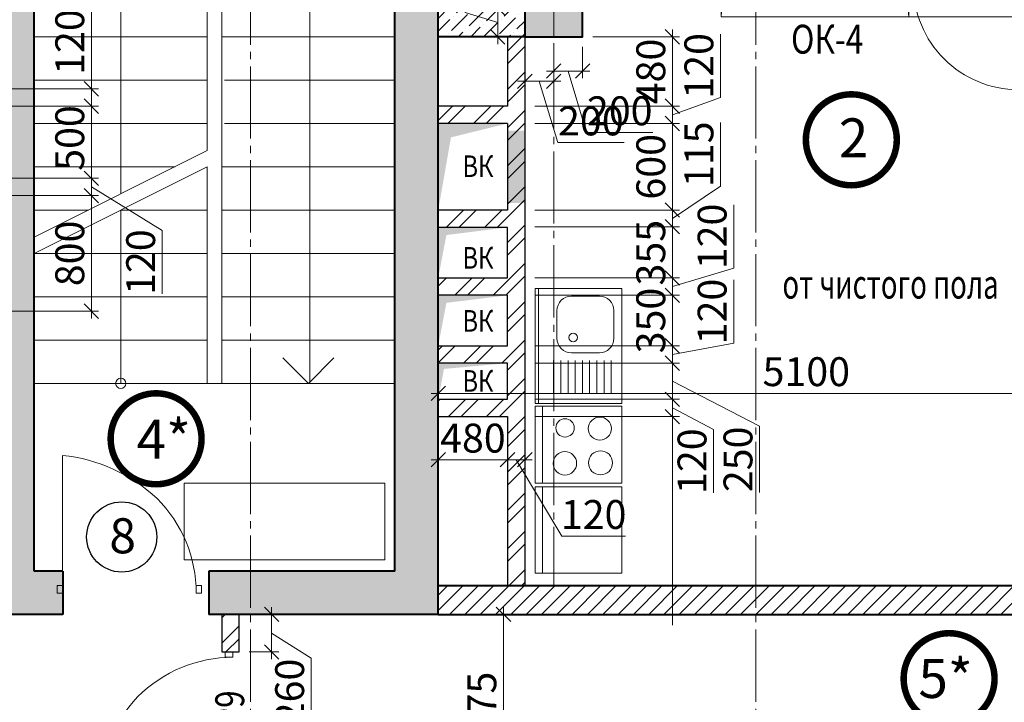
# Model space of a CAD drawing. Units: millimetres. Extents: x 780451 to 864551, y -757219 to -565215.
# Drawn here: x 815582 to 822404, y -593044 to -588316 of the extents above; entities that cross this region are included whole.
import ezdxf

# ---------------------------------------------------------------- set-up
doc = ezdxf.new("R2010")
doc.units = ezdxf.units.MM
doc.header["$LTSCALE"] = 500
doc.header["$MEASUREMENT"] = 0
doc.header["$PDMODE"] = 3
doc.linetypes.add('CENTER2', pattern=[1.3, 1, -0.1, 0.1, -0.1])
doc.layers.get('0').update_dxf_attribs({"color": 153, "lineweight": 15})
doc.layers.get('DEFPOINTS').update_dxf_attribs({"lineweight": 15})
for name, color, linetype, lineweight in [('spds TEXT', 7, 'Continuous', 15), ('Кирпич', 30, 'Continuous', 30), ('лестницы', 7, 'Continuous', 15), ('окна', 150, 'Continuous', 15), ('Окна МАРКА', 255, 'Continuous', 15), ('оси', 154, 'CENTER2', 13), ('перемычки', 232, 'Continuous', 15), ('сантехника', 150, 'Continuous', 13), ('СТ кирп', 30, 'Continuous', 30), ('СТ монол ЖБ', 252, 'Continuous', 40), ('СТ ячеистый Бет', 213, 'Continuous', 40), ('текст', 190, 'Continuous', 15), ('штрих', 252, 'Continuous', 13)]:
    doc.layers.add(name, color=color, linetype=linetype, lineweight=lineweight)
doc.layers.add('двери', color=94, linetype='Continuous')
doc.styles.add('DIM', font='Romans.shx', dxfattribs={"width": 0.7})
doc.styles.add('spds text', font='verdana.TTF', dxfattribs={"width": 0.7, "height": 150})
doc.styles.add('SPECIF', font='TIMES.TTF')
doc.styles.add('txt.shx', font='txt.shx', dxfattribs={"width": 0.8})
doc.dimstyles.new('M100', dxfattribs={"dimtxt": 200, "dimasz": 100, "dimexe": 50, "dimexo": 70, "dimgap": 50, "dimtad": 1, "dimdec": 0, "dimrnd": 1, "dimzin": 1, "dimdsep": 46, "dimtxsty": 'DIM', "dimblk": 'OBLIQUE', "dimcen": 0.09, "dimdle": 50, "dimclrd": 256, "dimclre": 256, "dimclrt": 256, "dimadec": 0, "dimazin": 0, "dimtfac": 1, "dimtdec": 0, "dimtmove": 1, "dimatfit": 2, "dimldrblk": 'OBLIQUE', "dimfxl": 0, "dimtolj": 1, "dimtzin": 1, "dimlwd": -1, "dimlwe": -1, "dimarcsym": 0})
pattern_1 = [(45, (10, 10), (33.1456304, 121.533978), [156.25, -31.25, 0, -31.25])]
pattern_2 = [(45, (10, 10), (-132.58252, 132.58252), []), (45, (98.39, 10), (-132.58252, 132.58252), [])]

# ---------------------------------------------------------------- blocks, each defined once
blk = doc.blocks.new('2090')
at = {"layer": 'окна', "color": 2}
for p, q in [((0, 0), (0, 520)), ((2090, 520), (0, 520)), ((790, 0), (790, 520)), ((2090, 0), (2090, 520)), ((2090, 0), (0, 0))]:
    blk.add_line(p, q, dxfattribs=at)
at = {"layer": 'окна'}
for p, q in [((804.7, 330), (790, 520)), ((2075.3, 330), (2090, 520)), ((2025, 330), (855, 330)), ((804.6, 270), (790, 0)), ((2025, 270), (855, 270)), ((2075.4, 270), (2090, 0))]:
    blk.add_line(p, q, dxfattribs=at)
blk.add_lwpolyline([(32.5, 300), (32.5, 1025, -0.414214), (757.5, 300, -2.414214)], format="xyb", dxfattribs=at)
at = {"layer": 'окна', "color": 2}
for points in [[(0, 330), (0, 270), (32.5, 270), (32.5, 330)], [(757.5, 330), (757.5, 270), (790, 270), (790, 330)], [(790, 330), (790, 270), (855, 270), (855, 330)], [(2025, 330), (2025, 270), (2090, 270), (2090, 330)]]:
    blk.add_lwpolyline(points, close=True, dxfattribs=at)
blk = doc.blocks.new('дв')
for points in [[(-972.6, 26.8), (-972.6, -26.8), (-1010.2, -26.8), (-1010.2, 26.8)], [(0, 26.8), (0, -26.8), (-37.6, -26.8), (-37.6, 26.8)]]:
    blk.add_lwpolyline(points, close=True)
blk.add_lwpolyline([(-972.6, 26.8), (-972.6, -935, 0.164206), (-311.5, -634.3, 0.198912), (-37.6, 26.8, -0.113504)], format="xyb")
blk = doc.blocks.new('круг')
at = {"const_width": 50}
blk.add_lwpolyline([(-350, 0, -0.414214), (0, 350, -0.414214), (350, 0, -0.414214), (0, -350, -0.414214), (-350, 0, -0.236068)], format="xyb", dxfattribs=at)
blk = doc.blocks.new('_OBLIQUE')
at = {"color": 0, "linetype": 'ByBlock'}
blk.add_line((-0.5, -0.5), (0.5, 0.5), dxfattribs=at)
blk = doc.blocks.new('*D1793')
at = {"layer": 'DEFPOINTS', "color": 0}
for p in [(817103.8, -592434.9), (817327.6, -592434.9), (817102.3, -592694.9)]:
    blk.add_point(p, dxfattribs=at)
at = {"layer": 'штрих'}
for p, q in [((817327.6, -592744.9), (817327.6, -592384.9)), ((817173.8, -592434.9), (817377.6, -592434.9)), ((817327.6, -592564.9), (817602.6, -592738.8)), ((817172.3, -592694.9), (817377.6, -592694.9)), ((817602.6, -592738.8), (817602.6, -593198.8))]:
    blk.add_line(p, q, dxfattribs=at)
at = {"layer": 'штрих', "xscale": 100, "yscale": 100, "zscale": 100}
for p, rotation in [((817327.6, -592434.9), 90), ((817327.6, -592694.9), 270)]:
    blk.add_blockref('_OBLIQUE', p, dxfattribs=dict(at, rotation=rotation))
at = {"layer": 'штрих', "insert": (817452.6, -592968.8), "char_height": 200, "attachment_point": 5, "rotation": 90, "style": 'DIM'}
blk.add_mtext('\\A1;260', dxfattribs=at)
blk = doc.blocks.new('*D342')
at = {"layer": 'DEFPOINTS', "color": 0}
for p in [(818767.2, -592434.9), (818934.5, -592434.9), (818831, -594109.9)]:
    blk.add_point(p, dxfattribs=at)
at = {"layer": 'штрих'}
for p, q in [((818934.5, -594159.9), (818934.5, -592384.9)), ((818837.2, -592434.9), (818984.5, -592434.9)), ((818901, -594109.9), (818984.5, -594109.9))]:
    blk.add_line(p, q, dxfattribs=at)
at = {"layer": 'штрих', "xscale": 100, "yscale": 100, "zscale": 100}
for p, rotation in [((818934.5, -592434.9), 90), ((818934.5, -594109.9), 270)]:
    blk.add_blockref('_OBLIQUE', p, dxfattribs=dict(at, rotation=rotation))
at = {"layer": 'штрих', "insert": (818784.5, -593134.8), "char_height": 200, "attachment_point": 5, "rotation": 90, "style": 'DIM'}
blk.add_mtext('\\A1;1675', dxfattribs=at)
blk = doc.blocks.new('*D1802')
at = {"layer": 'DEFPOINTS', "color": 0}
for p in [(815382.3, -589534.9), (815382.3, -590334.9), (816079.1, -590334.9)]:
    blk.add_point(p, dxfattribs=at)
at = {"layer": 'штрих'}
for p, q in [((816079.1, -589484.9), (816079.1, -590384.9)), ((815452.3, -589534.9), (816129.1, -589534.9)), ((815452.3, -590334.9), (816129.1, -590334.9))]:
    blk.add_line(p, q, dxfattribs=at)
at = {"layer": 'штрих', "xscale": 100, "yscale": 100, "zscale": 100}
for p, rotation in [((816079.1, -589534.9), 90), ((816079.1, -590334.9), 270)]:
    blk.add_blockref('_OBLIQUE', p, dxfattribs=dict(at, rotation=rotation))
at = {"layer": 'штрих', "insert": (815929.1, -589934.9), "char_height": 200, "attachment_point": 5, "rotation": 90, "style": 'DIM'}
blk.add_mtext('\\A1;800', dxfattribs=at)
blk = doc.blocks.new('*D1803')
at = {"layer": 'DEFPOINTS', "color": 0}
for p in [(815382.3, -589414.9), (816079.1, -589414.9), (815382.3, -589534.9)]:
    blk.add_point(p, dxfattribs=at)
at = {"layer": 'штрих'}
for p, q in [((815452.3, -589414.9), (816129.1, -589414.9)), ((816079.1, -589584.9), (816079.1, -589364.9)), ((816079.1, -589474.9), (816570.3, -589775.2)), ((815452.3, -589534.9), (816129.1, -589534.9)), ((816570.3, -589775.2), (816570.3, -590215.2))]:
    blk.add_line(p, q, dxfattribs=at)
at = {"layer": 'штрих', "xscale": 100, "yscale": 100, "zscale": 100}
for p, rotation in [((816079.1, -589414.9), 90), ((816079.1, -589534.9), 270)]:
    blk.add_blockref('_OBLIQUE', p, dxfattribs=dict(at, rotation=rotation))
at = {"layer": 'штрих', "insert": (816420.3, -589995.2), "char_height": 200, "attachment_point": 5, "rotation": 90, "style": 'DIM'}
blk.add_mtext('\\A1;120', dxfattribs=at)
blk = doc.blocks.new('*D1804')
at = {"layer": 'DEFPOINTS', "color": 0}
for p in [(815382.3, -588914.9), (816079.1, -588914.9), (815382.3, -589414.9)]:
    blk.add_point(p, dxfattribs=at)
at = {"layer": 'штрих'}
for p, q in [((816079.1, -589464.9), (816079.1, -588864.9)), ((815452.3, -588914.9), (816129.1, -588914.9)), ((815452.3, -589414.9), (816129.1, -589414.9))]:
    blk.add_line(p, q, dxfattribs=at)
at = {"layer": 'штрих', "xscale": 100, "yscale": 100, "zscale": 100}
for p, rotation in [((816079.1, -588914.9), 90), ((816079.1, -589414.9), 270)]:
    blk.add_blockref('_OBLIQUE', p, dxfattribs=dict(at, rotation=rotation))
at = {"layer": 'штрих', "insert": (815929.1, -589135.6), "char_height": 200, "attachment_point": 5, "rotation": 90, "style": 'DIM'}
blk.add_mtext('\\A1;500', dxfattribs=at)
blk = doc.blocks.new('*D1805')
at = {"layer": 'DEFPOINTS', "color": 0}
for p in [(815382.3, -588794.9), (816079.1, -588794.9), (815382.3, -588914.9)]:
    blk.add_point(p, dxfattribs=at)
at = {"layer": 'штрих'}
for p, q in [((816079.1, -588251), (816079.1, -588794.9)), ((815452.3, -588794.9), (816129.1, -588794.9)), ((816079.1, -588964.9), (816079.1, -588744.9)), ((815452.3, -588914.9), (816129.1, -588914.9))]:
    blk.add_line(p, q, dxfattribs=at)
at = {"layer": 'штрих', "xscale": 100, "yscale": 100, "zscale": 100}
for p, rotation in [((816079.1, -588794.9), 90), ((816079.1, -588914.9), 270)]:
    blk.add_blockref('_OBLIQUE', p, dxfattribs=dict(at, rotation=rotation))
at = {"layer": 'штрих', "insert": (815929.1, -588471), "char_height": 200, "attachment_point": 5, "rotation": 90, "style": 'DIM'}
blk.add_mtext('\\A1;120', dxfattribs=at)
blk = doc.blocks.new('стол кух')
at = {"layer": 'сантехника', "linetype": 'Continuous'}
blk.add_line((-299.7, -50.1), (299.7, -50.1), dxfattribs=at)
blk.add_lwpolyline([(-299.7, 0), (299.7, 0), (299.7, -600.1), (-299.7, -600.1)], close=True, dxfattribs=at)
blk = doc.blocks.new('плита')
at = {"layer": 'сантехника', "linetype": 'Continuous'}
blk.add_line((-266.5, -50.1), (266.5, -50.1), dxfattribs=at)
blk.add_lwpolyline([(-266.5, 0), (266.5, 0), (266.5, -600.1), (-266.5, -600.1)], close=True, dxfattribs=at)
for centre, radius in [((-129.6, -205.5), 81), ((115.9, -206.7), 63.4), ((-126.1, -452.1), 83.4), ((111.2, -447.4), 79.8)]:
    blk.add_circle(centre, radius, dxfattribs=at)
blk = doc.blocks.new('мойка')
at = {"layer": 'сантехника', "linetype": 'Continuous'}
for p, q in [((-398.4, -23), (398.4, -23)), ((100.5, -126.9), (329.7, -126.9)), ((100.5, -176.9), (329.7, -176.9)), ((100.5, -226.9), (329.7, -226.9)), ((100.5, -276.9), (329.7, -276.9)), ((100.5, -326.9), (329.7, -326.9)), ((100.5, -376.9), (329.7, -376.9)), ((100.5, -426.9), (329.7, -426.9)), ((100.5, -476.9), (329.7, -476.9)), ((100.5, -526.9), (329.7, -526.9))]:
    blk.add_line(p, q, dxfattribs=at)
blk.add_lwpolyline([(-398.4, 0), (398.4, 0), (398.4, -600.1), (-398.4, -600.1)], close=True, dxfattribs=at)
blk.add_lwpolyline([(-246.3, -150.4), (-53.8, -150.4, -0.414214), (46.2, -250.4), (46.2, -444.5, -0.414214), (-53.8, -544.5), (-246.3, -544.5, -0.414214), (-346.3, -444.5), (-346.3, -250.4, -0.414214)], format="xyb", close=True, dxfattribs=at)
blk.add_circle((-58.9, -262.5), 29.8, dxfattribs=at)
blk = doc.blocks.new('*D337')
at = {"layer": 'DEFPOINTS', "color": 0}
for p in [(819482.3, -588434.9), (819082.3, -588914.9), (820104.8, -588914.9)]:
    blk.add_point(p, dxfattribs=at)
at = {"layer": 'штрих'}
for p, q in [((820104.8, -588384.9), (820104.8, -588964.9)), ((819552.3, -588434.9), (820154.8, -588434.9)), ((819152.3, -588914.9), (820154.8, -588914.9))]:
    blk.add_line(p, q, dxfattribs=at)
at = {"layer": 'штрих', "xscale": 100, "yscale": 100, "zscale": 100}
for p, rotation in [((820104.8, -588434.9), 90), ((820104.8, -588914.9), 270)]:
    blk.add_blockref('_OBLIQUE', p, dxfattribs=dict(at, rotation=rotation))
at = {"layer": 'штрих', "insert": (819954.8, -588674.9), "char_height": 200, "attachment_point": 5, "rotation": 90, "style": 'DIM'}
blk.add_mtext('\\A1;480', dxfattribs=at)
blk = doc.blocks.new('*D281')
at = {"layer": 'DEFPOINTS', "color": 0}
for p in [(819082.3, -588914.9), (819082.3, -589034.9), (820104.8, -589034.9)]:
    blk.add_point(p, dxfattribs=at)
at = {"layer": 'штрих'}
for p, q in [((820438, -588856), (820438, -588416)), ((820104.8, -588974.9), (820438, -588856)), ((820104.8, -588864.9), (820104.8, -589084.9)), ((819152.3, -588914.9), (820154.8, -588914.9)), ((819152.3, -589034.9), (820154.8, -589034.9))]:
    blk.add_line(p, q, dxfattribs=at)
at = {"layer": 'штрих', "xscale": 100, "yscale": 100, "zscale": 100}
for p, rotation in [((820104.8, -588914.9), 90), ((820104.8, -589034.9), 270)]:
    blk.add_blockref('_OBLIQUE', p, dxfattribs=dict(at, rotation=rotation))
at = {"layer": 'штрих', "insert": (820288, -588636), "char_height": 200, "attachment_point": 5, "rotation": 90, "style": 'DIM'}
blk.add_mtext('\\A1;120', dxfattribs=at)
blk = doc.blocks.new('*D336')
at = {"layer": 'DEFPOINTS', "color": 0}
for p in [(819082.3, -589034.9), (819082.3, -589634.9), (820104.8, -589634.9)]:
    blk.add_point(p, dxfattribs=at)
at = {"layer": 'штрих'}
for p, q in [((820104.8, -588984.9), (820104.8, -589684.9)), ((819152.3, -589034.9), (820154.8, -589034.9)), ((819152.3, -589634.9), (820154.8, -589634.9))]:
    blk.add_line(p, q, dxfattribs=at)
at = {"layer": 'штрих', "xscale": 100, "yscale": 100, "zscale": 100}
for p, rotation in [((820104.8, -589034.9), 90), ((820104.8, -589634.9), 270)]:
    blk.add_blockref('_OBLIQUE', p, dxfattribs=dict(at, rotation=rotation))
at = {"layer": 'штрих', "insert": (819954.8, -589334.9), "char_height": 200, "attachment_point": 5, "rotation": 90, "style": 'DIM'}
blk.add_mtext('\\A1;600', dxfattribs=at)
blk = doc.blocks.new('*D274')
at = {"layer": 'DEFPOINTS', "color": 0}
for p in [(819082.3, -589634.9), (819082.3, -589749.9), (820104.8, -589749.9)]:
    blk.add_point(p, dxfattribs=at)
at = {"layer": 'штрих'}
for p, q in [((820438.4, -589468.1), (820438.4, -589028.1)), ((820104.8, -589692.4), (820438.4, -589468.1)), ((820104.8, -589584.9), (820104.8, -589799.9)), ((819152.3, -589634.9), (820154.8, -589634.9)), ((819152.3, -589749.9), (820154.8, -589749.9))]:
    blk.add_line(p, q, dxfattribs=at)
at = {"layer": 'штрих', "xscale": 100, "yscale": 100, "zscale": 100}
for p, rotation in [((820104.8, -589634.9), 90), ((820104.8, -589749.9), 270)]:
    blk.add_blockref('_OBLIQUE', p, dxfattribs=dict(at, rotation=rotation))
at = {"layer": 'штрих', "insert": (820288.4, -589248.1), "char_height": 200, "attachment_point": 5, "rotation": 90, "style": 'DIM'}
blk.add_mtext('\\A1;115', dxfattribs=at)
blk = doc.blocks.new('*D338')
at = {"layer": 'DEFPOINTS', "color": 0}
for p in [(818482.3, -590705.1), (823582.3, -590749.1), (818482.3, -590904.1)]:
    blk.add_point(p, dxfattribs=at)
at = {"layer": 'штрих'}
for p, q in [((818482.3, -590775.1), (818482.3, -590954.1)), ((823582.3, -590819.1), (823582.3, -590954.1)), ((823632.3, -590904.1), (818432.3, -590904.1))]:
    blk.add_line(p, q, dxfattribs=at)
at = {"layer": 'штрих', "xscale": 100, "yscale": 100, "zscale": 100, "rotation": 180}
blk.add_blockref('_OBLIQUE', (818482.3, -590904.1), dxfattribs=at)
at = {"layer": 'штрих', "xscale": 100, "yscale": 100, "zscale": 100}
blk.add_blockref('_OBLIQUE', (823582.3, -590904.1), dxfattribs=at)
at = {"layer": 'штрих', "insert": (821032.3, -590754.1), "char_height": 200, "attachment_point": 5, "style": 'DIM'}
blk.add_mtext('\\A1;5100', dxfattribs=at)
blk = doc.blocks.new('*D36')
at = {"layer": 'DEFPOINTS', "color": 0}
for p in [(819082.3, -588367.8), (819282.3, -588434.9), (819282.3, -588742.6)]:
    blk.add_point(p, dxfattribs=at)
at = {"layer": 'штрих'}
for p, q in [((819082.3, -588437.8), (819082.3, -588792.6)), ((819282.3, -588504.9), (819282.3, -588792.6)), ((819032.3, -588742.6), (819332.3, -588742.6)), ((819182.3, -588742.6), (819309.8, -589167.6)), ((819309.8, -589167.6), (819769.8, -589167.6))]:
    blk.add_line(p, q, dxfattribs=at)
at = {"layer": 'штрих', "xscale": 100, "yscale": 100, "zscale": 100, "rotation": 180}
blk.add_blockref('_OBLIQUE', (819082.3, -588742.6), dxfattribs=at)
at = {"layer": 'штрих', "xscale": 100, "yscale": 100, "zscale": 100}
blk.add_blockref('_OBLIQUE', (819282.3, -588742.6), dxfattribs=at)
at = {"layer": 'штрих', "insert": (819539.8, -589017.6), "char_height": 200, "attachment_point": 5, "style": 'DIM'}
blk.add_mtext('\\A1;200', dxfattribs=at)
blk = doc.blocks.new('*D37')
at = {"layer": 'DEFPOINTS', "color": 0}
for p in [(819282.3, -588434.9), (819482.3, -588434.9), (819482.3, -588672.1)]:
    blk.add_point(p, dxfattribs=at)
at = {"layer": 'штрих'}
for p, q in [((819282.3, -588504.9), (819282.3, -588722.1)), ((819482.3, -588504.9), (819482.3, -588722.1)), ((819232.3, -588672.1), (819532.3, -588672.1)), ((819382.3, -588672.1), (819509.8, -589097.1)), ((819509.8, -589097.1), (819969.8, -589097.1))]:
    blk.add_line(p, q, dxfattribs=at)
at = {"layer": 'штрих', "xscale": 100, "yscale": 100, "zscale": 100, "rotation": 180}
blk.add_blockref('_OBLIQUE', (819282.3, -588672.1), dxfattribs=at)
at = {"layer": 'штрих', "xscale": 100, "yscale": 100, "zscale": 100}
blk.add_blockref('_OBLIQUE', (819482.3, -588672.1), dxfattribs=at)
at = {"layer": 'штрих', "insert": (819739.8, -588947.1), "char_height": 200, "attachment_point": 5, "style": 'DIM'}
blk.add_mtext('\\A1;200', dxfattribs=at)
blk = doc.blocks.new('*D38')
at = {"layer": 'DEFPOINTS', "color": 0}
for p in [(819282.3, -588234.9), (818894.1, -588434.9), (819282.3, -588434.9)]:
    blk.add_point(p, dxfattribs=at)
at = {"layer": 'штрих'}
for p, q in [((818669.1, -588267.4), (818669.1, -587807.4)), ((818894.1, -588184.9), (818894.1, -588484.9)), ((819212.3, -588234.9), (818844.1, -588234.9)), ((818894.1, -588334.9), (818669.1, -588267.4)), ((819212.3, -588434.9), (818844.1, -588434.9))]:
    blk.add_line(p, q, dxfattribs=at)
at = {"layer": 'штрих', "xscale": 100, "yscale": 100, "zscale": 100}
for p, rotation in [((818894.1, -588234.9), 90), ((818894.1, -588434.9), 270)]:
    blk.add_blockref('_OBLIQUE', p, dxfattribs=dict(at, rotation=rotation))
at = {"layer": 'штрих', "insert": (818519.1, -588037.4), "char_height": 200, "attachment_point": 5, "rotation": 90, "style": 'DIM'}
blk.add_mtext('\\A1;200', dxfattribs=at)
blk = doc.blocks.new('*D275')
at = {"layer": 'DEFPOINTS', "color": 0}
for p in [(819082.3, -589749.9), (819082.3, -590104.9), (820104.8, -590104.9)]:
    blk.add_point(p, dxfattribs=at)
at = {"layer": 'штрих'}
for p, q in [((819152.3, -589749.9), (820154.8, -589749.9)), ((820104.8, -589699.9), (820104.8, -590154.9)), ((819152.3, -590104.9), (820154.8, -590104.9))]:
    blk.add_line(p, q, dxfattribs=at)
at = {"layer": 'штрих', "xscale": 100, "yscale": 100, "zscale": 100}
for p, rotation in [((820104.8, -589749.9), 90), ((820104.8, -590104.9), 270)]:
    blk.add_blockref('_OBLIQUE', p, dxfattribs=dict(at, rotation=rotation))
at = {"layer": 'штрих', "insert": (819954.8, -589929.9), "char_height": 200, "attachment_point": 5, "rotation": 90, "style": 'DIM'}
blk.add_mtext('\\A1;355', dxfattribs=at)
blk = doc.blocks.new('*D276')
at = {"layer": 'DEFPOINTS', "color": 0}
for p in [(819082.3, -590104.9), (819082.3, -590224.9), (820104.8, -590224.9)]:
    blk.add_point(p, dxfattribs=at)
at = {"layer": 'штрих'}
for p, q in [((820529.8, -590037.4), (820529.8, -589597.4)), ((820104.8, -590164.9), (820529.8, -590037.4)), ((820104.8, -590054.9), (820104.8, -590274.9)), ((819152.3, -590104.9), (820154.8, -590104.9)), ((819152.3, -590224.9), (820154.8, -590224.9))]:
    blk.add_line(p, q, dxfattribs=at)
at = {"layer": 'штрих', "xscale": 100, "yscale": 100, "zscale": 100}
for p, rotation in [((820104.8, -590104.9), 90), ((820104.8, -590224.9), 270)]:
    blk.add_blockref('_OBLIQUE', p, dxfattribs=dict(at, rotation=rotation))
at = {"layer": 'штрих', "insert": (820379.8, -589817.4), "char_height": 200, "attachment_point": 5, "rotation": 90, "style": 'DIM'}
blk.add_mtext('\\A1;120', dxfattribs=at)
blk = doc.blocks.new('*D277')
at = {"layer": 'DEFPOINTS', "color": 0}
for p in [(819082.3, -590224.9), (819082.3, -590574.9), (820104.8, -590574.9)]:
    blk.add_point(p, dxfattribs=at)
at = {"layer": 'штрих'}
for p, q in [((819152.3, -590224.9), (820154.8, -590224.9)), ((820104.8, -590174.9), (820104.8, -590624.9)), ((819152.3, -590574.9), (820154.8, -590574.9))]:
    blk.add_line(p, q, dxfattribs=at)
at = {"layer": 'штрих', "xscale": 100, "yscale": 100, "zscale": 100}
for p, rotation in [((820104.8, -590224.9), 90), ((820104.8, -590574.9), 270)]:
    blk.add_blockref('_OBLIQUE', p, dxfattribs=dict(at, rotation=rotation))
at = {"layer": 'штрих', "insert": (819954.8, -590399.9), "char_height": 200, "attachment_point": 5, "rotation": 90, "style": 'DIM'}
blk.add_mtext('\\A1;350', dxfattribs=at)
blk = doc.blocks.new('*D278')
at = {"layer": 'DEFPOINTS', "color": 0}
for p in [(819082.3, -590574.9), (819082.3, -590694.9), (820104.8, -590694.9)]:
    blk.add_point(p, dxfattribs=at)
at = {"layer": 'штрих'}
for p, q in [((820529.8, -590557.4), (820529.8, -590117.4)), ((819152.3, -590574.9), (820154.8, -590574.9)), ((820104.8, -590524.9), (820104.8, -590744.9)), ((820104.8, -590634.9), (820529.8, -590557.4)), ((819152.3, -590694.9), (820154.8, -590694.9))]:
    blk.add_line(p, q, dxfattribs=at)
at = {"layer": 'штрих', "xscale": 100, "yscale": 100, "zscale": 100}
for p, rotation in [((820104.8, -590574.9), 90), ((820104.8, -590694.9), 270)]:
    blk.add_blockref('_OBLIQUE', p, dxfattribs=dict(at, rotation=rotation))
at = {"layer": 'штрих', "insert": (820379.8, -590337.4), "char_height": 200, "attachment_point": 5, "rotation": 90, "style": 'DIM'}
blk.add_mtext('\\A1;120', dxfattribs=at)
blk = doc.blocks.new('*D279')
at = {"layer": 'DEFPOINTS', "color": 0}
for p in [(819082.3, -590694.9), (819082.3, -590944.9), (820104.8, -590944.9)]:
    blk.add_point(p, dxfattribs=at)
at = {"layer": 'штрих'}
for p, q in [((820104.8, -590644.9), (820104.8, -590994.9)), ((819152.3, -590694.9), (820154.8, -590694.9)), ((820104.8, -590819.9), (820709, -591131.2)), ((819152.3, -590944.9), (820154.8, -590944.9)), ((820709, -591131.2), (820709, -591591.2))]:
    blk.add_line(p, q, dxfattribs=at)
at = {"layer": 'штрих', "xscale": 100, "yscale": 100, "zscale": 100}
for p, rotation in [((820104.8, -590694.9), 90), ((820104.8, -590944.9), 270)]:
    blk.add_blockref('_OBLIQUE', p, dxfattribs=dict(at, rotation=rotation))
at = {"layer": 'штрих', "insert": (820559, -591361.2), "char_height": 200, "attachment_point": 5, "rotation": 90, "style": 'DIM'}
blk.add_mtext('\\A1;250', dxfattribs=at)
blk = doc.blocks.new('*D280')
at = {"layer": 'DEFPOINTS', "color": 0}
for p in [(819082.3, -590944.9), (819082.3, -591064.9), (820104.8, -591064.9)]:
    blk.add_point(p, dxfattribs=at)
at = {"layer": 'штрих'}
for p, q in [((820104.8, -590894.9), (820104.8, -591114.9)), ((819152.3, -590944.9), (820154.8, -590944.9)), ((820104.8, -591004.9), (820390.5, -591153.9)), ((819152.3, -591064.9), (820154.8, -591064.9)), ((820390.5, -591153.9), (820390.5, -591593.9))]:
    blk.add_line(p, q, dxfattribs=at)
at = {"layer": 'штрих', "xscale": 100, "yscale": 100, "zscale": 100}
for p, rotation in [((820104.8, -590944.9), 90), ((820104.8, -591064.9), 270)]:
    blk.add_blockref('_OBLIQUE', p, dxfattribs=dict(at, rotation=rotation))
at = {"layer": 'штрих', "insert": (820240.5, -591373.9), "char_height": 200, "attachment_point": 5, "rotation": 90, "style": 'DIM'}
blk.add_mtext('\\A1;120', dxfattribs=at)
blk = doc.blocks.new('*D282')
at = {"layer": 'DEFPOINTS', "color": 0}
for p in [(818482.3, -591064.9), (818962.3, -591064.9), (818962.3, -591364.1)]:
    blk.add_point(p, dxfattribs=at)
at = {"layer": 'штрих'}
for p, q in [((818482.3, -591134.9), (818482.3, -591414.1)), ((818962.3, -591134.9), (818962.3, -591414.1)), ((818432.3, -591364.1), (819012.3, -591364.1))]:
    blk.add_line(p, q, dxfattribs=at)
at = {"layer": 'штрих', "xscale": 100, "yscale": 100, "zscale": 100, "rotation": 180}
blk.add_blockref('_OBLIQUE', (818482.3, -591364.1), dxfattribs=at)
at = {"layer": 'штрих', "xscale": 100, "yscale": 100, "zscale": 100}
blk.add_blockref('_OBLIQUE', (818962.3, -591364.1), dxfattribs=at)
at = {"layer": 'штрих', "insert": (818722.3, -591214.1), "char_height": 200, "attachment_point": 5, "style": 'DIM'}
blk.add_mtext('\\A1;480', dxfattribs=at)
blk = doc.blocks.new('*D283')
at = {"layer": 'DEFPOINTS', "color": 0}
for p in [(818962.3, -591064.9), (819082.3, -591166.5), (819082.3, -591364.1)]:
    blk.add_point(p, dxfattribs=at)
at = {"layer": 'штрих'}
for p, q in [((818962.3, -591134.9), (818962.3, -591414.1)), ((819082.3, -591236.5), (819082.3, -591414.1)), ((818912.3, -591364.1), (819132.3, -591364.1)), ((819022.3, -591364.1), (819339.1, -591893.2)), ((819339.1, -591893.2), (819779.1, -591893.2))]:
    blk.add_line(p, q, dxfattribs=at)
at = {"layer": 'штрих', "xscale": 100, "yscale": 100, "zscale": 100, "rotation": 180}
blk.add_blockref('_OBLIQUE', (818962.3, -591364.1), dxfattribs=at)
at = {"layer": 'штрих', "xscale": 100, "yscale": 100, "zscale": 100}
blk.add_blockref('_OBLIQUE', (819082.3, -591364.1), dxfattribs=at)
at = {"layer": 'штрих', "insert": (819559.1, -591743.2), "char_height": 200, "attachment_point": 5, "style": 'DIM'}
blk.add_mtext('\\A1;120', dxfattribs=at)

msp = doc.modelspace()

# ---------------------------------------------------------------- hatches: boundary and pattern name
at = {"layer": 'штрих'}
h = msp.add_hatch(dxfattribs=at)
h.set_pattern_fill('ANSI36', color=256, scale=500, style=0)
h.set_pattern_definition([(45, (281831.48, -878084.35), (33.1456304, 121.533978), [156.25, -31.25, 0, -31.25])])
h.paths.add_polyline_path([(819082.3, -577684.9), (819482.3, -577684.9), (819482.3, -577184.9), (819082.3, -577184.9)])
h.paths.add_polyline_path([(819082.3, -581934.9), (819482.3, -581934.9), (819482.3, -581434.9), (819082.3, -581434.9)])
h.paths.add_polyline_path([(819082.3, -588434.9), (819482.3, -588434.9), (819482.3, -588034.9), (819082.3, -588034.9)])
h = msp.add_hatch(dxfattribs=at)
h.set_pattern_fill('ANSI36', color=256, scale=500, style=0)
h.set_pattern_definition(pattern_1)
h.paths.add_polyline_path([(815682.3, -586634.9), (818182.3, -586634.9), (818182.3, -592134.9), (816892.3, -592134.9), (816892.3, -592434.9), (818482.3, -592434.9), (818482.3, -586334.9), (815382.3, -586334.9), (815382.3, -588234.9), (814302.3, -588234.9), (814302.3, -588534.9), (815382.3, -588534.9), (815382.3, -590334.9), (812882.3, -590334.9), (812882.3, -588534.9), (813592.3, -588534.9), (813592.3, -588234.9), (811682.3, -588234.9), (811682.3, -588534.9), (812682.3, -588534.9), (812682.3, -590334.9), (811982.3, -590334.9), (811982.3, -590614.9), (812182.3, -590614.9), (812182.3, -590534.9), (815382.3, -590534.9), (815382.3, -592234.9), (812182.3, -592234.9), (812182.3, -591714.9), (811982.3, -591714.9), (811982.3, -592234.9), (811682.3, -592234.9), (811682.3, -592434.9), (815882.3, -592434.9), (815882.3, -592134.9), (815682.3, -592134.9)])
h = msp.add_hatch(dxfattribs=at)
h.set_pattern_fill('ANSI36', color=256, scale=500, style=0)
h.set_pattern_definition(pattern_1)
h.paths.add_polyline_path([(818482.3, -588234.9), (818482.3, -588434.9), (819082.3, -588434.9), (819082.3, -588234.9)])
h = msp.add_hatch(dxfattribs=at)
h.set_pattern_fill('ANSI32', color=256, scale=500, style=0)
h.set_pattern_definition(pattern_2)
h.paths.add_polyline_path([(819082.3, -588434.9), (818962.3, -588434.9), (818962.3, -588914.9), (818482.3, -588914.9), (818482.3, -589034.9), (818962.3, -589034.9), (818962.3, -589634.9), (818482.3, -589634.9), (818482.3, -589754.9), (818962.3, -589754.9), (818962.3, -590104.9), (818482.3, -590104.9), (818482.3, -590224.9), (818962.3, -590224.9), (818962.3, -590574.9), (818482.3, -590574.9), (818482.3, -590694.9), (818962.3, -590694.9), (818962.3, -590944.9), (818482.3, -590944.9), (818482.3, -591064.9), (818962.3, -591064.9), (818962.3, -592234.9), (819082.3, -592234.9), (819082.3, -591064.9)])
h = msp.add_hatch(dxfattribs=at)
h.set_pattern_fill('ANSI31', color=256, scale=600, style=0)
h.set_pattern_definition([(45, (10, 10), (-53.0330086, 53.0330086), [])])
h.paths.add_polyline_path([(823482.3, -592434.9), (823482.3, -592594.9), (823682.3, -592594.9), (823682.3, -592234.9), (818482.3, -592234.9), (818482.3, -592434.9)])
h = msp.add_hatch(dxfattribs=at)
h.set_pattern_fill('ANSI32', color=256, scale=500, style=0)
h.set_pattern_definition(pattern_2)
h.paths.add_polyline_path([(816982.3, -592694.9), (817102.3, -592694.9), (817102.3, -592434.9), (816982.3, -592434.9)])

# ---------------------------------------------------------------- linework, layer by layer
at = {"layer": 'двери', "linetype": 'Continuous'}
msp.add_circle((816289.2, -591898.8), 243, dxfattribs=at)
at = {"layer": 'лестницы'}
for p, q in [((816282.3, -589523.1), (816282.3, -587834.9)), ((817592.3, -587834.9), (817592.3, -590834.9)), ((816882.3, -589223.1), (815682.3, -589823.1)), ((816882.3, -589334.9), (815682.3, -589934.9)), ((816282.3, -590834.9), (816282.3, -589634.9))]:
    msp.add_line(p, q, dxfattribs=at)
at = {"layer": 'лестницы', "linetype": 'Continuous'}
for p, q in [((816882.3, -587834.9), (816882.3, -589223.1)), ((816982.3, -590834.9), (816982.3, -587834.9)), ((816882.3, -588434.9), (815682.3, -588434.9)), ((816982.3, -588434.9), (818182.3, -588434.9)), ((817002.3, -588434.9), (818182.3, -588434.9)), ((816882.3, -588734.9), (815682.3, -588734.9)), ((817002.3, -588734.9), (818182.3, -588734.9)), ((816882.3, -589034.9), (815682.3, -589034.9)), ((817002.3, -589034.9), (818182.3, -589034.9)), ((816658.7, -589334.9), (815682.3, -589334.9)), ((816882.3, -589334.9), (816882.3, -590834.9)), ((818182.3, -589334.9), (816982.3, -589334.9)), ((816058.7, -589634.9), (815682.3, -589634.9)), ((816882.3, -589634.9), (816282.3, -589634.9)), ((818182.3, -589634.9), (816982.3, -589634.9)), ((816882.3, -589934.9), (815682.3, -589934.9)), ((818182.3, -589934.9), (816982.3, -589934.9)), ((816882.3, -590234.9), (815682.3, -590234.9)), ((818182.3, -590234.9), (816982.3, -590234.9)), ((816882.3, -590534.9), (815682.3, -590534.9)), ((818182.3, -590534.9), (816982.3, -590534.9)), ((818182.3, -590834.9), (815682.3, -590834.9))]:
    msp.add_line(p, q, dxfattribs=at)
at = {"layer": 'лестницы'}
msp.add_lwpolyline([(817405.5, -590658.1), (817582.3, -590834.9), (817759, -590658.1)], dxfattribs=at)
msp.add_circle((816282.3, -590834.9), 35.4, dxfattribs=at)
at = {"layer": 'оси', "linetype": 'CENTER2'}
for p, q in [((817182.3, -609939.7), (817182.3, -573934.9)), ((820682.3, -609939.7), (820682.3, -573935)), ((819282.3, -575578.6), (819282.3, -592234.9))]:
    msp.add_line(p, q, dxfattribs=at)
at = {"layer": 'СТ кирп', "color": 6}
for p, q in [((818962.3, -588434.9), (818962.3, -588914.9)), ((819082.3, -588434.9), (819082.3, -591064.9)), ((818962.3, -588914.9), (818482.3, -588914.9)), ((818962.3, -589034.9), (818482.3, -589034.9)), ((818962.3, -589034.9), (818962.3, -589634.9)), ((818962.3, -589634.9), (818482.3, -589634.9)), ((818482.3, -591064.9), (818962.3, -591064.9)), ((818962.3, -591064.9), (818962.3, -592234.9)), ((819082.3, -591064.9), (819082.3, -592234.9))]:
    msp.add_line(p, q, dxfattribs=at)
for points in [[(818482.3, -590104.9), (818962.3, -590104.9), (818962.3, -589754.9), (818482.3, -589754.9)], [(818482.3, -590574.9), (818962.3, -590574.9), (818962.3, -590224.9), (818482.3, -590224.9)], [(818482.3, -590944.9), (818962.3, -590944.9), (818962.3, -590694.9), (818482.3, -590694.9)]]:
    msp.add_lwpolyline(points, close=True, dxfattribs=at)
at = {"layer": 'СТ кирп'}
msp.add_lwpolyline([(816982.3, -592434.9), (816982.3, -592694.9), (817102.3, -592694.9), (817102.3, -592434.9)], dxfattribs=at)
at = {"layer": 'СТ кирп', "color": 1}
msp.add_solid([(819082.3, -589584.9), (818962.3, -589584.9), (819082.3, -589084.9), (818962.3, -589084.9)], dxfattribs=at)
at = {"layer": 'СТ монол ЖБ'}
for p, q in [((818482.3, -592434.9), (818482.3, -586334.9)), ((815682.3, -592134.9), (815682.3, -586634.9)), ((818182.3, -592134.9), (818182.3, -586634.9)), ((819082.3, -588434.9), (818482.3, -588434.9)), ((815882.3, -592134.9), (815682.3, -592134.9)), ((815882.3, -592134.9), (815882.3, -592434.9)), ((818182.3, -592134.9), (816892.3, -592134.9)), ((816892.3, -592134.9), (816892.3, -592434.9)), ((815882.3, -592434.9), (811682.3, -592434.9)), ((818482.3, -592434.9), (816892.3, -592434.9))]:
    msp.add_line(p, q, dxfattribs=at)
msp.add_lwpolyline([(819082.3, -588434.9), (819482.3, -588434.9), (819482.3, -588034.9), (819082.3, -588034.9)], close=True, dxfattribs=at)
at = {"layer": 'СТ ячеистый Бет'}
for p, q in [((818482.3, -592234.9), (823682.3, -592234.9)), ((818482.3, -592434.9), (823482.3, -592434.9))]:
    msp.add_line(p, q, dxfattribs=at)
at = {"layer": 'текст'}
msp.add_lwpolyline([(816722.2, -591526.4), (818111.3, -591526.4), (818111.3, -592057.5), (816722.2, -592057.5)], close=True, dxfattribs=at)
at = {"layer": 'штрих'}
msp.add_line((820104.8, -589291.2), (820104.8, -592509.3), dxfattribs=at)
at = {"layer": 'штрих', "color": 1}
for points in [[(818482.3, -589634.9), (818482.3, -589034.9), (818570.4, -589131.2), (818962.3, -589034.9)], [(818482.3, -590104.9), (818482.3, -589754.9), (818538.7, -589807.5), (818962.3, -589754.9)], [(818482.3, -590574.9), (818482.3, -590224.9), (818538.7, -590277.5), (818962.3, -590224.9)], [(818482.3, -590944.9), (818482.3, -590694.9), (818522, -590734.8), (818962.3, -590694.9)]]:
    msp.add_solid(points, dxfattribs=at)

# ---------------------------------------------------------------- block references
at = {"color": 171, "xscale": 0.9, "yscale": 0.9, "zscale": 0.9}
for p in [(821344.4, -589148), (816527.4, -591218.7), (822021.7, -592880.2)]:
    msp.add_blockref('круг', p, dxfattribs=at)
at = {"xscale": -0.9910891088424252, "yscale": 0.9910891089064535, "zscale": 0.9910891089000001, "rotation": 180}
msp.add_blockref('дв', (816842.5, -592260.7), dxfattribs=at)
at = {"xscale": -1, "rotation": 270}
msp.add_blockref('дв', (817033.3, -592694.7), dxfattribs=at)
at = {"layer": 'Кирпич', "xscale": -1, "rotation": 90}
msp.add_blockref('мойка', (819154.4, -590576.8), dxfattribs=at)
at = {"layer": 'Кирпич', "rotation": 90}
for name, p in [('плита', (819154.4, -591259.2)), ('стол кух', (819154.4, -591850.7))]:
    msp.add_blockref(name, p, dxfattribs=at)
at = {"layer": 'штрих', "rotation": 180}
msp.add_blockref('2090', (822532.3, -587775.5), dxfattribs=at)

# ---------------------------------------------------------------- texts
at = {"linetype": 'Continuous', "style": 'SPECIF'}
for s, p in [('2', (821257.8, -589269.7)), ('4*', (816392.3, -591357.4)), ('5*', (821809.1, -593013.7))]:
    msp.add_text(s, height=270, dxfattribs=at).set_placement(p)
at = {"layer": 'DEFPOINTS', "style": 'txt.shx', "width": 0.8}
for p in [(818650.7, -589406.2), (818650.7, -590040.6), (818650.7, -590477.3), (818650.7, -590893.3)]:
    msp.add_text('ВК', height=150, dxfattribs=at).set_placement(p)
at = {"layer": 'spds TEXT', "linetype": 'Continuous', "ltscale": 0.002, "style": 'spds text', "width": 0.7}
msp.add_text('от чистого пола', height=200, dxfattribs=at).set_placement((820866.8, -590248))
at = {"layer": 'двери', "linetype": 'Continuous', "style": 'SPECIF'}
msp.add_text('8', height=243, dxfattribs=at).set_placement((816203.7, -592012.1))
at = {"layer": 'Окна МАРКА', "style": 'txt.shx', "width": 0.8}
msp.add_text('ОК-4', height=200, dxfattribs=at).set_placement((820926.7, -588551.3))
at = {"layer": 'перемычки', "color": 6, "style": 'txt.shx', "width": 0.8}
msp.add_text('ПР9', height=200, rotation=90, dxfattribs=at).set_placement((817137.6, -593378))

# ---------------------------------------------------------------- dimensions: what is measured, and where the dimension line sits
at = {"layer": 'штрих', "ltscale": 100}
dim = msp.add_linear_dim(base=(818894.1, -588434.9), p1=(819282.3, -588234.9), p2=(819282.3, -588434.9), angle=90, dimstyle='M100', override={"dimscale": 1}, dxfattribs=at)
dim.commit()
dim.dimension.update_dxf_attribs({"geometry": '*D38', "text_midpoint": (818519.1, -588217.4)})
at = {"layer": 'штрих'}
for base, p1, p2, picture, middle in [((816079.1, -588794.9), (815382.3, -588914.9), (815382.3, -588794.9), '*D1805', (816092.1, -588471)), ((820104.8, -589034.9), (819082.3, -588914.9), (819082.3, -589034.9), '*D281', (820438, -588806)), ((816079.1, -588914.9), (815382.3, -589414.9), (815382.3, -588914.9), '*D1804', (816079.1, -589135.6)), ((820104.8, -589749.9), (819082.3, -589634.9), (819082.3, -589749.9), '*D274', (820438.4, -589418.1)), ((816079.1, -589414.9), (815382.3, -589534.9), (815382.3, -589414.9), '*D1803', (816570.3, -589825.2)), ((820104.8, -590104.9), (819082.3, -589749.9), (819082.3, -590104.9), '*D275', (820104.8, -589929.9)), ((820104.8, -590694.9), (819082.3, -590574.9), (819082.3, -590694.9), '*D278', (820529.8, -590507.4)), ((820104.8, -590574.9), (819082.3, -590224.9), (819082.3, -590574.9), '*D277', (820104.8, -590399.9)), ((820104.8, -590944.9), (819082.3, -590694.9), (819082.3, -590944.9), '*D279', (820709, -591181.2)), ((820104.8, -591064.9), (819082.3, -590944.9), (819082.3, -591064.9), '*D280', (820390.5, -591203.9)), ((817327.6, -592434.9), (817102.3, -592694.9), (817103.8, -592434.9), '*D1793', (817602.6, -592788.8)), ((818934.5, -592434.9), (818831, -594109.9), (818767.2, -592434.9), '*D342', (818934.5, -593134.8))]:
    dim = msp.add_linear_dim(base=base, p1=p1, p2=p2, angle=90, dimstyle='M100', override={"dimscale": 1}, dxfattribs=at)
    dim.commit()
    dim.dimension.update_dxf_attribs({"geometry": picture, "text_midpoint": middle, "dimtype": 160})
at = {"layer": 'штрих', "ltscale": 100}
for base, p1, p2, picture, middle in [((819282.3, -588742.6), (819082.3, -588367.8), (819282.3, -588434.9), '*D36', (819359.8, -589017.6)), ((819482.3, -588672.1), (819282.3, -588434.9), (819482.3, -588434.9), '*D37', (819559.8, -588947.1))]:
    dim = msp.add_linear_dim(base=base, p1=p1, p2=p2, dimstyle='M100', override={"dimscale": 1}, dxfattribs=at)
    dim.commit()
    dim.dimension.update_dxf_attribs({"geometry": picture, "text_midpoint": middle})
at = {"layer": 'штрих'}
for base, p1, p2, picture, middle in [((820104.8, -588914.9), (819482.3, -588434.9), (819082.3, -588914.9), '*D337', (819954.8, -588674.9)), ((820104.8, -589634.9), (819082.3, -589034.9), (819082.3, -589634.9), '*D336', (819954.8, -589334.9)), ((816079.1, -590334.9), (815382.3, -589534.9), (815382.3, -590334.9), '*D1802', (815929.1, -589934.9)), ((820104.8, -590224.9), (819082.3, -590104.9), (819082.3, -590224.9), '*D276', (820379.8, -589987.4))]:
    dim = msp.add_linear_dim(base=base, p1=p1, p2=p2, angle=90, dimstyle='M100', override={"dimscale": 1}, dxfattribs=at)
    dim.commit()
    dim.dimension.update_dxf_attribs({"geometry": picture, "text_midpoint": middle})
for base, p1, p2, picture, middle in [((818482.3, -590904.1), (823582.3, -590749.1), (818482.3, -590705.1), '*D338', (821032.3, -590754.1)), ((818962.3, -591364.1), (818482.3, -591064.9), (818962.3, -591064.9), '*D282', (818722.3, -591214.1))]:
    dim = msp.add_linear_dim(base=base, p1=p1, p2=p2, dimstyle='M100', override={"dimscale": 1}, dxfattribs=at)
    dim.commit()
    dim.dimension.update_dxf_attribs({"geometry": picture, "text_midpoint": middle})
dim = msp.add_linear_dim(base=(819082.3, -591364.1), p1=(818962.3, -591064.9), p2=(819082.3, -591166.5), dimstyle='M100', override={"dimscale": 1}, dxfattribs=at)
dim.commit()
dim.dimension.update_dxf_attribs({"geometry": '*D283', "text_midpoint": (819389.1, -591893.2), "dimtype": 160})

doc.saveas('drawing.dxf')
